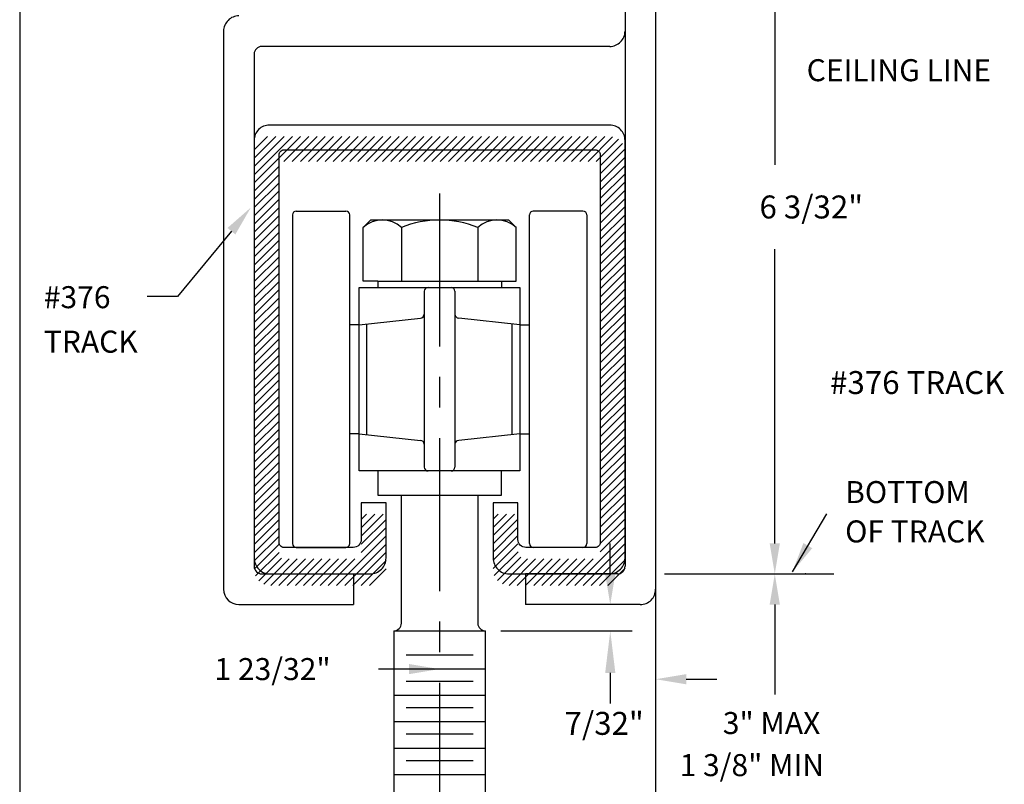
# Model space of a CAD drawing. Extents: x 6 to 28, y 2.5 to 23.3.
# Drawn here: x 6.6 to 14.6, y 8.6 to 14.9 of the extents above; entities that cross this region are included whole.
import ezdxf

# ---------------------------------------------------------------- set-up
doc = ezdxf.new("R2010")
doc.units = 0
doc.header["$MEASUREMENT"] = 0
doc.linetypes.add('CENTER', pattern=[2, 1.25, -0.25, 0.25, -0.25])
doc.layers.get('0').update_dxf_attribs({"linetype": 'CONTINUOUS'})
doc.layers.get('DEFPOINTS').update_dxf_attribs({"linetype": 'CONTINUOUS'})
for name, color, linetype in [('1', 2, 'CONTINUOUS'), ('3', 4, 'CENTER'), ('BORDER2', 7, 'CONTINUOUS'), ('DIM', 6, 'CONTINUOUS'), ('IB', 2, 'CONTINUOUS')]:
    doc.layers.add(name, color=color, linetype=linetype)
doc.styles.add('ROMANS', font='ROMANS')

# ---------------------------------------------------------------- blocks, each defined once
blk = doc.blocks.new('*X0')
at = {"color": 0, "linetype": 'Continuous'}
for p, q in [((8.5163, 13.5545), (8.8958, 13.9339)), ((8.5163, 13.6217), (8.8286, 13.9339)), ((8.5163, 13.6888), (8.7614, 13.9339)), ((8.5163, 13.756), (8.6942, 13.9339)), ((8.5173, 13.8241), (8.6261, 13.933)), ((8.7599, 13.7309), (8.9629, 13.9339)), ((8.8271, 13.7309), (9.0301, 13.9339)), ((8.8943, 13.7309), (9.0973, 13.9339)), ((8.9615, 13.7309), (9.1645, 13.9339)), ((9.0286, 13.7309), (9.2316, 13.9339)), ((9.0958, 13.7309), (9.2988, 13.9339)), ((9.163, 13.7309), (9.366, 13.9339)), ((9.2302, 13.7309), (9.4332, 13.9339)), ((9.2973, 13.7309), (9.5003, 13.9339)), ((9.3645, 13.7309), (9.5675, 13.9339)), ((9.4317, 13.7309), (9.6347, 13.9339)), ((9.4989, 13.7309), (9.7019, 13.9339)), ((9.566, 13.7309), (9.769, 13.9339)), ((9.6332, 13.7309), (9.8362, 13.9339)), ((9.7004, 13.7309), (9.9034, 13.9339)), ((9.7676, 13.7309), (9.9706, 13.9339)), ((9.8347, 13.7309), (10.0377, 13.9339)), ((9.9019, 13.7309), (10.1049, 13.9339)), ((9.9691, 13.7309), (10.1721, 13.9339)), ((10.0363, 13.7309), (10.2393, 13.9339)), ((10.1034, 13.7309), (10.3064, 13.9339)), ((10.1706, 13.7309), (10.3736, 13.9339)), ((10.2378, 13.7309), (10.4408, 13.9339)), ((10.305, 13.7309), (10.508, 13.9339)), ((10.3721, 13.7309), (10.5751, 13.9339)), ((10.4393, 13.7309), (10.6423, 13.9339)), ((10.5065, 13.7309), (10.7095, 13.9339)), ((10.5737, 13.7309), (10.7767, 13.9339)), ((10.6408, 13.7309), (10.8438, 13.9339)), ((10.708, 13.7309), (10.911, 13.9339)), ((10.7752, 13.7309), (10.9782, 13.9339)), ((10.8424, 13.7309), (11.0454, 13.9339)), ((10.9095, 13.7309), (11.1125, 13.9339)), ((10.9767, 13.7309), (11.1797, 13.9339)), ((11.0439, 13.7309), (11.2469, 13.9339)), ((11.1111, 13.7309), (11.3141, 13.9339)), ((11.1782, 13.7309), (11.3812, 13.9339)), ((11.2454, 13.7309), (11.4462, 13.9317)), ((11.3119, 13.7302), (11.4935, 13.9118)), ((11.3442, 13.6953), (11.5268, 13.8779)), ((11.3445, 13.6284), (11.5458, 13.8298)), ((11.3445, 13.5612), (11.5476, 13.7644)), ((8.5163, 13.4873), (8.7195, 13.6904)), ((11.3445, 13.4941), (11.5476, 13.6972)), ((8.5163, 13.4201), (8.7195, 13.6232)), ((11.3445, 13.4269), (11.5476, 13.63)), ((8.5163, 13.3529), (8.7195, 13.5561)), ((11.3445, 13.3597), (11.5476, 13.5628)), ((8.5163, 13.2858), (8.7195, 13.4889)), ((11.3445, 13.2925), (11.5476, 13.4957)), ((8.5163, 13.2186), (8.7195, 13.4217)), ((11.3445, 13.2254), (11.5476, 13.4285)), ((11.3445, 13.1582), (11.5476, 13.3613)), ((8.5163, 13.1514), (8.7195, 13.3545)), ((8.5163, 13.0842), (8.7195, 13.2874)), ((11.3445, 13.091), (11.5476, 13.2941)), ((8.5163, 13.0171), (8.7195, 13.2202)), ((11.3445, 13.0238), (11.5476, 13.227)), ((8.5163, 12.9499), (8.7195, 13.153)), ((11.3445, 12.9567), (11.5476, 13.1598)), ((8.5163, 12.8827), (8.7195, 13.0858)), ((11.3445, 12.8895), (11.5476, 13.0926)), ((8.5163, 12.8155), (8.7195, 13.0187)), ((11.3445, 12.8223), (11.5476, 13.0254)), ((11.3445, 12.7551), (11.5476, 12.9583)), ((8.5163, 12.7484), (8.7195, 12.9515)), ((8.5163, 12.6812), (8.7195, 12.8843)), ((11.3445, 12.688), (11.5476, 12.8911)), ((8.5163, 12.614), (8.7195, 12.8171)), ((11.3445, 12.6208), (11.5476, 12.8239)), ((8.5163, 12.5468), (8.7195, 12.75)), ((11.3445, 12.5536), (11.5476, 12.7567)), ((8.5163, 12.4797), (8.7195, 12.6828)), ((11.3445, 12.4864), (11.5476, 12.6896)), ((8.5163, 12.4125), (8.7195, 12.6156)), ((11.3445, 12.4193), (11.5476, 12.6224)), ((11.3445, 12.3521), (11.5476, 12.5552)), ((8.5163, 12.3453), (8.7195, 12.5484)), ((8.5163, 12.2781), (8.7195, 12.4813)), ((11.3445, 12.2849), (11.5476, 12.488)), ((8.5163, 12.211), (8.7195, 12.4141)), ((11.3445, 12.2177), (11.5476, 12.4209)), ((8.5163, 12.1438), (8.7195, 12.3469)), ((11.3445, 12.1506), (11.5476, 12.3537)), ((8.5163, 12.0766), (8.7195, 12.2797)), ((11.3445, 12.0834), (11.5476, 12.2865)), ((8.5163, 12.0094), (8.7195, 12.2126)), ((11.3445, 12.0162), (11.5476, 12.2193)), ((11.3445, 11.949), (11.5476, 12.1522)), ((8.5163, 11.9423), (8.7195, 12.1454)), ((8.5163, 11.8751), (8.7195, 12.0782)), ((11.3445, 11.8819), (11.5476, 12.085)), ((8.5163, 11.8079), (8.7195, 12.011)), ((11.3445, 11.8147), (11.5476, 12.0178)), ((8.5163, 11.7407), (8.7195, 11.9439)), ((11.3445, 11.7475), (11.5476, 11.9506)), ((8.5163, 11.6736), (8.7195, 11.8767)), ((11.3445, 11.6803), (11.5476, 11.8835)), ((8.5163, 11.6064), (8.7195, 11.8095)), ((11.3445, 11.6132), (11.5476, 11.8163)), ((8.5163, 11.5392), (8.7195, 11.7423)), ((8.5163, 11.472), (8.7195, 11.6752)), ((11.3445, 11.546), (11.5476, 11.7491)), ((11.3445, 11.4788), (11.5476, 11.6819)), ((8.5163, 11.4049), (8.7195, 11.608)), ((11.3445, 11.4116), (11.5476, 11.6148)), ((8.5163, 11.3377), (8.7195, 11.5408)), ((11.3445, 11.3445), (11.5476, 11.5476)), ((8.5163, 11.2705), (8.7195, 11.4736)), ((11.3445, 11.2773), (11.5476, 11.4804)), ((8.5163, 11.2033), (8.7195, 11.4065)), ((11.3445, 11.2101), (11.5476, 11.4132)), ((8.5163, 11.1362), (8.7195, 11.3393)), ((8.5163, 11.069), (8.7195, 11.2721)), ((11.3445, 11.1429), (11.5476, 11.3461)), ((11.3445, 11.0758), (11.5476, 11.2789)), ((8.5163, 11.0018), (8.7195, 11.2049)), ((11.3445, 11.0086), (11.5476, 11.2117)), ((8.5163, 10.9346), (8.7195, 11.1378)), ((11.3445, 10.9414), (11.5476, 11.1445)), ((8.5163, 10.8675), (8.7195, 11.0706)), ((11.3445, 10.8742), (11.5476, 11.0774)), ((8.5163, 10.8003), (8.7195, 11.0034)), ((11.3445, 10.8071), (11.5476, 11.0102)), ((8.5163, 10.7331), (8.7195, 10.9362)), ((8.5163, 10.6659), (8.7195, 10.8691)), ((11.3445, 10.7399), (11.5476, 10.943)), ((11.3445, 10.6727), (11.5476, 10.8758)), ((8.5163, 10.5988), (8.7195, 10.8019)), ((9.3915, 10.8021), (9.4357, 10.8464)), ((9.3915, 10.735), (9.5029, 10.8464)), ((9.3915, 10.6678), (9.5701, 10.8464)), ((9.3915, 10.6006), (9.5945, 10.8036)), ((10.4695, 10.8053), (10.5105, 10.8464)), ((10.4695, 10.7382), (10.5777, 10.8464)), ((10.4695, 10.671), (10.6449, 10.8464)), ((10.4695, 10.6038), (10.6725, 10.8068)), ((11.3445, 10.6055), (11.5476, 10.8087)), ((8.5163, 10.5316), (8.7195, 10.7347)), ((9.3899, 10.5319), (9.5945, 10.7364)), ((10.4695, 10.5366), (10.6725, 10.7396)), ((11.3445, 10.5384), (11.5476, 10.7415)), ((8.5163, 10.4644), (8.7195, 10.6675)), ((9.1894, 10.2642), (9.5945, 10.6693)), ((10.4695, 10.4695), (10.6725, 10.6725)), ((11.1375, 10.2642), (11.5476, 10.6743)), ((8.5163, 10.3972), (8.7195, 10.6004)), ((9.2566, 10.2642), (9.5945, 10.6021)), ((10.4695, 10.4023), (10.6725, 10.6053)), ((11.2047, 10.2642), (11.5476, 10.6071)), ((8.5276, 10.3413), (8.7195, 10.5332)), ((8.5551, 10.3016), (8.7396, 10.4862)), ((8.5953, 10.2747), (8.8015, 10.4809)), ((8.652, 10.2642), (8.8687, 10.4809)), ((8.7192, 10.2642), (8.9359, 10.4809)), ((8.7864, 10.2642), (9.003, 10.4809)), ((8.8536, 10.2642), (9.0702, 10.4809)), ((8.9207, 10.2642), (9.1374, 10.4809)), ((8.9879, 10.2642), (9.2046, 10.4809)), ((9.0551, 10.2642), (9.2717, 10.4809)), ((9.1223, 10.2642), (9.3404, 10.4824)), ((9.3238, 10.2642), (9.5945, 10.5349)), ((9.391, 10.2642), (9.5945, 10.4677)), ((10.4792, 10.3449), (10.6729, 10.5385)), ((10.5057, 10.3042), (10.6968, 10.4952)), ((10.5449, 10.2762), (10.7496, 10.4809)), ((10.6001, 10.2642), (10.8168, 10.4809)), ((10.6673, 10.2642), (10.8839, 10.4809)), ((10.7345, 10.2642), (10.9511, 10.4809)), ((10.8016, 10.2642), (11.0183, 10.4809)), ((10.8688, 10.2642), (11.0855, 10.4809)), ((10.936, 10.2642), (11.1526, 10.4809)), ((11.0032, 10.2642), (11.2198, 10.4809)), ((11.0703, 10.2642), (11.287, 10.4809)), ((11.2719, 10.2642), (11.5476, 10.54)), ((11.339, 10.2642), (11.5476, 10.4728)), ((9.4581, 10.2642), (9.5945, 10.4006)), ((11.4062, 10.2642), (11.5476, 10.4056))]:
    blk.add_line(p, q, dxfattribs=at)

msp = doc.modelspace()

# ---------------------------------------------------------------- linework, layer by layer
at = {"layer": '1', "color": 2}
for p, q in [((11.54759, 17.26423), (11.54759, 14.79543)), ((11.79759, 17.26423), (11.79759, 10.23293)), ((11.54759, 14.85793), (11.54759, 10.42043)), ((8.26634, 14.79543), (8.26634, 10.23293)), ((11.42259, 14.67043), (8.57884, 14.67043)), ((8.51634, 14.60793), (8.51634, 10.42043)), ((8.86009, 13.3246), (9.26629, 13.3246)), ((11.20379, 13.3246), (10.79759, 13.3246)), ((8.86009, 10.5746), (9.26629, 10.5746)), ((11.20379, 10.5746), (10.79759, 10.5746)), ((8.57884, 10.35793), (9.32884, 10.35793)), ((9.32884, 10.35793), (9.32884, 10.10793)), ((10.73509, 10.35793), (10.73509, 10.10793)), ((11.48509, 10.35793), (10.73509, 10.35793)), ((8.39134, 10.10793), (9.32884, 10.10793)), ((11.67259, 10.10793), (10.73509, 10.10793)), ((9.65696, 9.89226), (10.40696, 9.89226)), ((10.30648, 9.69506), (9.75745, 9.69506)), ((9.65696, 9.58256), (10.40696, 9.58256)), ((10.30648, 9.47906), (9.75745, 9.47906)), ((9.65696, 9.36656), (10.40696, 9.36656)), ((10.30648, 9.26306), (9.75745, 9.26306)), ((9.65696, 9.15056), (10.40696, 9.15056)), ((10.30648, 9.04706), (9.75745, 9.04706)), ((9.65696, 8.93456), (10.40696, 8.93456)), ((10.30648, 8.83106), (9.75745, 8.83106)), ((9.65696, 8.71856), (10.40696, 8.71856))]:
    msp.add_line(p, q, dxfattribs=at)
at = {"layer": '1', "color": 2, "linetype": 'Continuous'}
for p, q in [((8.82884, 13.29335), (8.82884, 10.60585)), ((9.29754, 10.60585), (9.29754, 13.29335)), ((10.76634, 10.60585), (10.76634, 13.29335)), ((11.23504, 13.29335), (11.23504, 10.60585)), ((9.52729, 12.752), (9.40694, 12.752)), ((9.52729, 12.752), (9.52729, 12.6996)), ((9.52729, 12.752), (10.53659, 12.752)), ((10.53659, 12.752), (10.53659, 12.6996)), ((10.53659, 12.752), (10.65694, 12.752)), ((9.37569, 11.1996), (9.37569, 12.6996)), ((9.37569, 12.6996), (10.68819, 12.6996)), ((9.90694, 12.66835), (9.90694, 11.23085)), ((10.15694, 12.66835), (10.15694, 11.23085)), ((10.68819, 12.6996), (10.68819, 11.1996)), ((9.43819, 11.49689), (9.43819, 12.4023)), ((10.62569, 11.49689), (10.62569, 12.4023)), ((10.68819, 12.39555), (10.76634, 12.39555)), ((10.68819, 11.50365), (10.76634, 11.50365)), ((10.68819, 11.1996), (9.37569, 11.1996)), ((9.52729, 11.1996), (9.52729, 11.002)), ((10.53659, 11.002), (10.53659, 11.1996)), ((9.52729, 11.002), (10.53659, 11.002)), ((11.79759, 10.29543), (11.79759, 5.76423))]:
    msp.add_line(p, q, dxfattribs=at)
at = {"layer": '1'}
for p, q in [((9.46944, 13.252), (9.40694, 13.1895)), ((9.46944, 13.252), (10.59444, 13.252)), ((10.65694, 13.1895), (10.59444, 13.252)), ((9.40694, 12.752), (9.40694, 13.1895)), ((9.71944, 13.1895), (9.71944, 12.752)), ((10.34444, 13.1895), (10.34444, 12.752)), ((10.65694, 12.752), (10.65694, 13.1895)), ((9.71946, 9.95476), (9.71946, 11.002)), ((10.34446, 11.002), (10.34446, 9.95476)), ((9.65696, 9.89226), (9.65696, 8.43366)), ((10.40696, 8.43366), (10.40696, 9.89226))]:
    msp.add_line(p, q, dxfattribs=at)
at = {"layer": '1', "linetype": 'Continuous'}
for p, q in [((9.37569, 12.39555), (9.29754, 12.39555)), ((9.37569, 12.39555), (9.87569, 12.4496)), ((10.68819, 12.39555), (10.18819, 12.4496)), ((9.37569, 11.50365), (9.29754, 11.50365)), ((9.37569, 11.50365), (9.87569, 11.4496)), ((10.68819, 11.50365), (10.18819, 11.4496))]:
    msp.add_line(p, q, dxfattribs=at)
at = {"layer": '1', "color": 2}
for centre, radius, start, end in [((8.39134, 14.79543), 0.125, 89.999999, 180), ((11.42259, 14.79543), 0.125, 269.999996, 0), ((8.57884, 14.60793), 0.0625, 89.999994, 180), ((8.57884, 10.42043), 0.0625, 180, 270), ((11.48509, 10.42043), 0.0625, 269.999976, 0), ((8.39134, 10.23293), 0.125, 180, 270), ((11.67259, 10.23293), 0.125, 269.999975, 0)]:
    msp.add_arc(centre, radius, start, end, dxfattribs=at)
at = {"layer": '1', "color": 2, "linetype": 'Continuous'}
for centre, radius, start, end in [((8.86009, 13.29335), 0.03125, 90, 180), ((9.26629, 13.29335), 0.03125, 0, 90), ((10.79759, 13.29335), 0.03125, 90, 180), ((11.20379, 13.29335), 0.03125, 360, 90), ((9.56319, 13.02543), 0.22656, 46.397181, 133.602819), ((10.03194, 12.4395), 0.8125, 67.380135, 112.619865), ((10.50069, 13.02543), 0.22656, 46.397181, 133.602819), ((9.93819, 12.66835), 0.03125, 90, 180), ((10.12569, 12.66835), 0.03125, 0, 90), ((9.87569, 12.48085), 0.03125, 270, 0), ((10.18819, 12.48085), 0.03125, 180, 270), ((9.87569, 11.41835), 0.03125, 0, 90), ((10.18819, 11.41835), 0.03125, 90, 180), ((9.93819, 11.23085), 0.03125, 180, 270), ((10.12569, 11.23085), 0.03125, 270, 0), ((8.86009, 10.60585), 0.03125, 180, 270), ((9.26629, 10.60585), 0.03125, 270, 0), ((10.79759, 10.60585), 0.03125, 180, 270), ((11.20379, 10.60585), 0.03125, 270, 360), ((9.65696, 9.95476), 0.0625, 270, 0), ((10.40696, 9.95476), 0.0625, 180, 270)]:
    msp.add_arc(centre, radius, start, end, dxfattribs=at)
at = {"layer": '3', "color": 4, "linetype": 'CENTER'}
msp.add_line((10.03196, 13.46804), (10.03196, 6.61128), dxfattribs=at)
at = {"layer": 'BORDER2'}
msp.add_line((6.6, 18.58), (6.6, 3.5), dxfattribs=at)
at = {"layer": 'DEFPOINTS', "color": 0, "linetype": 'ByBlock'}
for p in [(8.26634, 14.67043), (10.03196, 9.4788)]:
    msp.add_point(p, dxfattribs=at)
at = {"layer": 'DIM', "color": 6, "linetype": 'ByBlock'}
for p, q in [((12.77136, 16.10793), (12.77136, 13.70168)), ((12.77136, 10.60793), (12.77136, 13.01418)), ((11.87105, 10.35793), (13.25511, 10.35793)), ((12.77136, 10.10793), (12.77136, 9.37154)), ((9.78196, 9.57995), (9.53196, 9.57995)), ((12.04759, 9.49729), (12.29759, 9.49729))]:
    msp.add_line(p, q, dxfattribs=at)
at = {"layer": 'DIM', "color": 6, "linetype": 'Continuous'}
for p, q in [((8.33057, 13.16026), (7.89085, 12.62493)), ((7.89085, 12.62493), (7.64085, 12.62493)), ((12.91503, 10.37385), (13.19588, 10.84877)), ((11.42694, 10.35793), (11.42694, 10.60793)), ((11.54759, 10.10793), (11.24694, 10.10793)), ((10.53196, 9.89226), (11.60694, 9.89226)), ((11.42694, 9.54856), (11.42694, 9.29856))]:
    msp.add_line(p, q, dxfattribs=at)
at = {"layer": 'DIM', "color": 6, "linetype": 'ByBlock'}
msp.add_point((13.02197, 10.35793), dxfattribs=at)
at = {"layer": 'DIM', "color": 6, "linetype": 'Continuous'}
for points in [[(8.29837, 13.1867), (8.36277, 13.13381), (8.48925, 13.35344)], [(11.38527, 10.35793), (11.46861, 10.35793), (11.42694, 10.10793)], [(11.38527, 9.54856), (11.46861, 9.54856), (11.42694, 9.89226)]]:
    msp.add_solid(points, dxfattribs=at)
at = {"layer": 'DIM', "color": 6, "linetype": 'ByBlock'}
for points in [[(12.81303, 10.60793), (12.72969, 10.60793), (12.77136, 10.35793)], [(13.00564, 10.61054), (13.07751, 10.56836), (12.91503, 10.37385)], [(12.81303, 10.10793), (12.72969, 10.10793), (12.77136, 10.35793)], [(9.78196, 9.53829), (9.78196, 9.62162), (10.03196, 9.57995)], [(12.04759, 9.45562), (12.04759, 9.53896), (11.79759, 9.49729)]]:
    msp.add_solid(points, dxfattribs=at)
at = {"layer": 'IB', "color": 2, "linetype": 'Continuous'}
msp.add_lwpolyline([(10.46946, 10.48793, 0.4142136), (10.59946, 10.35793), (11.41759, 10.35793, 0.4142136), (11.54759, 10.48793), (11.54759, 13.9026, 0.4142136), (11.42259, 14.0276), (8.64134, 14.0276, 0.4142136), (8.51634, 13.9026), (8.51634, 10.48793, 0.4142136), (8.64634, 10.35793), (9.46446, 10.35793, 0.4142136), (9.59446, 10.48793), (9.59446, 10.9401), (9.39146, 10.9401), (9.39146, 10.6396, -0.4142136), (9.32646, 10.5746), (8.75946, 10.5746, -0.4142136), (8.71946, 10.6146), (8.71946, 13.7846, -0.4142136), (8.75946, 13.8246), (11.30446, 13.8246, -0.4142136), (11.34446, 13.7846), (11.34446, 10.6146, -0.4142136), (11.30446, 10.5746), (10.73746, 10.5746, -0.4142136), (10.67246, 10.6396), (10.67246, 10.9401), (10.46946, 10.9401)], format="xyb", close=True, dxfattribs=at)

# ---------------------------------------------------------------- block references
at = {"layer": 'DIM', "color": 6, "linetype": 'Continuous'}
msp.add_blockref('*X0', (0, 0), dxfattribs=at)

# ---------------------------------------------------------------- texts
at = {"layer": 'DIM', "color": 6, "linetype": 'ByBlock', "style": 'ROMANS'}
for s, height, p in [('CEILING LINE', 0.18, (13.03208, 14.38617)), ('6 3/32"', 0.1875, (12.64636, 13.26418)), ('#376', 0.18, (6.79718, 12.53041)), ('TRACK', 0.18, (6.79718, 12.16698)), ('BOTTOM', 0.18, (13.34655, 10.93703)), ('OF TRACK', 0.18, (13.34655, 10.61543)), ('1 23/32"', 0.18, (8.19236, 9.48995)), ('3" MAX', 0.18, (12.34672, 9.04892)), ('1 3/8" MIN', 0.18, (11.99362, 8.70483))]:
    msp.add_text(s, height=height, dxfattribs=at).set_placement(p)
at = {"layer": 'DIM', "color": 6, "linetype": 'Continuous', "style": 'ROMANS'}
msp.add_text('#376 TRACK', height=0.1875, dxfattribs=at).set_placement((13.22371, 11.82869))
at = {"layer": 'DIM', "color": 6, "linetype": 'Continuous', "insert": (11.37695, 9.13609), "char_height": 0.1875, "attachment_point": 5, "style": 'ROMANS'}
msp.add_mtext('\\A1;7/32"', dxfattribs=at)

doc.saveas('drawing.dxf')
